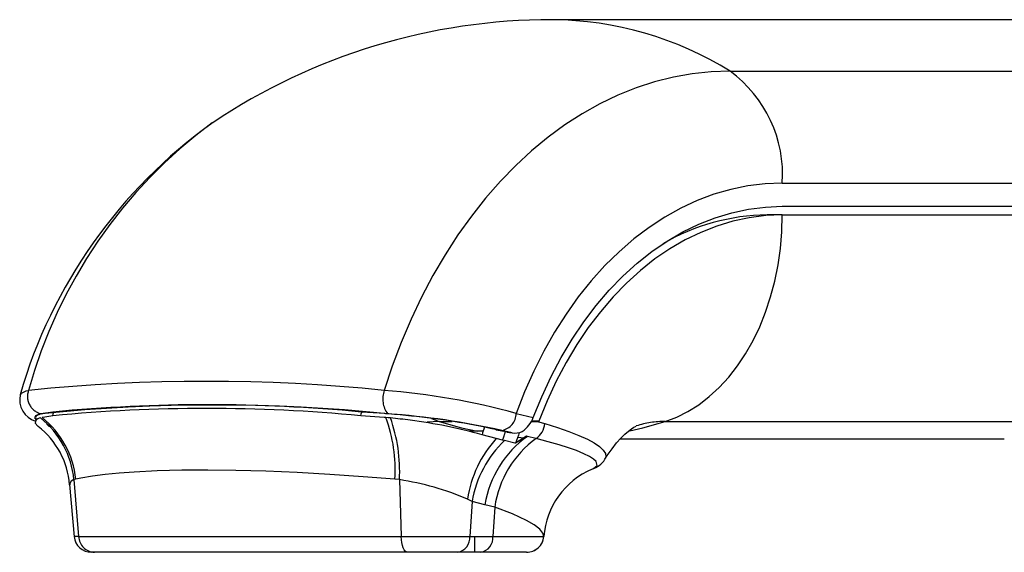
# Paper-space layout 'Layout1' of a CAD drawing. Extents: x -40 to 594, y 0 to 417.
# Drawn here: x 385 to 396, y 272 to 278 of the extents above; entities that cross this region are included whole.
import ezdxf

# ---------------------------------------------------------------- set-up
doc = ezdxf.new("R2010")
doc.units = 0
doc.linetypes.add('PHANTOM', pattern=[12.7, 6.35, -1.27, 1.27, -1.27, 1.27, -1.27])
doc.layers.get('0').update_dxf_attribs({"linetype": 'CONTINUOUS'})

psp = doc.layouts.get("Layout1")

# ---------------------------------------------------------------- linework, layer by layer
at = {"color": 7, "linetype": 'CONTINUOUS'}
for p, q in [((400.481, 277.8314), (390.9475, 277.8314)), ((387.0184, 276.6418), (387.0117, 276.6373)), ((393.6105, 275.6722), (403.1423, 275.6722)), ((393.6105, 275.5722), (393.4337, 275.5722)), ((393.6105, 275.5722), (403.1423, 275.5722)), ((385.0467, 273.2718), (385.0339, 273.2693)), ((385.0441, 273.2284), (385.0411, 273.2278)), ((385.0498, 273.2295), (385.0441, 273.2284)), ((385.0523, 273.2728), (385.0467, 273.2718)), ((385.165, 273.2488), (385.0498, 273.2295)), ((385.1674, 273.2914), (385.0523, 273.2728)), ((389.0003, 273.2295), (388.7304, 273.2488)), ((389.0085, 273.2728), (388.7379, 273.2914)), ((389.0143, 273.2284), (389.0003, 273.2295)), ((389.0226, 273.2718), (389.0085, 273.2728)), ((389.022, 273.2278), (389.0143, 273.2284)), ((389.0476, 273.2257), (389.022, 273.2278)), ((389.0562, 273.2693), (389.0226, 273.2718)), ((389.0732, 273.2232), (389.0476, 273.2257)), ((385.0934, 273.152), (385.128, 273.141)), ((385.1136, 273.1318), (385.1476, 273.1215)), ((390.7921, 273.1878), (390.7067, 273.1878)), ((390.7886, 273.1786), (390.8623, 273.1576)), ((385.2095, 273.0247), (385.237, 273.0157)), ((390.1461, 273.0686), (389.989, 273.0686)), ((390.2983, 272.9852), (390.1341, 273.0293)), ((390.2992, 273.0861), (390.289, 273.0885)), ((390.3713, 272.9674), (390.2983, 272.9852)), ((390.2992, 273.0861), (390.3855, 273.0685)), ((390.4251, 273.0604), (390.3855, 273.0685)), ((390.65, 273.0126), (390.5233, 272.9308)), ((390.6598, 273.0101), (390.65, 273.0126)), ((390.6905, 273.0027), (390.6598, 273.0101)), ((390.7608, 272.9855), (390.6905, 273.0027)), ((390.3951, 272.9615), (390.3713, 272.9674)), ((391.7341, 272.9805), (396.1802, 272.9805)), ((385.3604, 272.4536), (385.4135, 271.8472)), ((385.3623, 272.4537), (385.3625, 272.4502)), ((389.9935, 271.8511), (390.2606, 271.8511)), ((390.049, 271.8511), (390.049, 271.6686)), ((385.6492, 271.6686), (385.614, 271.6686)), ((389.2731, 271.6686), (385.6492, 271.6686)), ((389.8526, 271.6686), (389.2731, 271.6686)), ((390.1197, 271.6686), (389.8526, 271.6686)), ((390.6499, 271.6686), (390.1197, 271.6686))]:
    psp.add_line(p, q, dxfattribs=at)
at = {"color": 8, "linetype": 'PHANTOM'}
for p, q in [((393.0062, 277.2358), (402.538, 277.2358)), ((393.6105, 275.9414), (403.1423, 275.9414)), ((389.5481, 273.216), (389.6394, 273.1836)), ((390.5301, 273.276), (390.7275, 273.2289)), ((389.6394, 273.1836), (389.7884, 273.1836)), ((390.7046, 273.1836), (390.7905, 273.1836)), ((392.2557, 273.1836), (401.7875, 273.1836)), ((390.4825, 273.0508), (390.3651, 273.0788)), ((390.546, 272.9995), (390.622, 272.993)), ((385.4106, 272.5092), (385.4641, 271.8511)), ((389.178, 272.5092), (389.1993, 271.8511)), ((390.0186, 272.2583), (389.9935, 271.8511)), ((390.1686, 272.2192), (390.0186, 272.2583)), ((390.2817, 272.1915), (390.1686, 272.2192)), ((390.2817, 272.1915), (390.2606, 271.8511)), ((385.4641, 271.8511), (385.4147, 271.8511)), ((385.4641, 271.8511), (389.1993, 271.8511)), ((389.1993, 271.8511), (389.9935, 271.8511)), ((390.2606, 271.8511), (390.8492, 271.8511))]:
    psp.add_line(p, q, dxfattribs=at)
at = {"color": 8, "linetype": 'PHANTOM', "flags": 128}
for points in [[(393.0062, 277.2358), (392.7864, 277.228), (392.5671, 277.2045), (392.349, 277.1656), (392.1325, 277.1112), (391.9182, 277.0414), (391.7067, 276.9566), (391.4985, 276.8568), (391.2941, 276.7423), (391.0939, 276.6135), (390.8987, 276.4706), (390.7087, 276.314), (390.5246, 276.1441), (390.3467, 275.9614), (390.1755, 275.7662), (390.0115, 275.5592), (389.855, 275.3407), (389.7065, 275.1114), (389.5664, 274.8718), (389.4349, 274.6226), (389.3124, 274.3644), (389.1993, 274.0977), (389.0958, 273.8234), (389.0022, 273.5421)], [(393.6105, 275.9414), (393.4107, 275.9332), (393.2115, 275.9087), (393.0136, 275.868), (392.8178, 275.8112), (392.6246, 275.7385), (392.4346, 275.6501), (392.2486, 275.5464), (392.0672, 275.4276), (391.8909, 275.2942), (391.7204, 275.1467), (391.5561, 274.9854), (391.3988, 274.811), (391.2488, 274.624), (391.1067, 274.4251), (390.9729, 274.215), (390.848, 273.9942), (390.7323, 273.7636), (390.6262, 273.524), (390.5301, 273.276)], [(392.2557, 273.1836), (392.3887, 273.2333), (392.5185, 273.2979), (392.6442, 273.3768), (392.7652, 273.4695), (392.8805, 273.5756), (392.9895, 273.6943), (393.0915, 273.8249), (393.1858, 273.9665), (393.2719, 274.1182), (393.3492, 274.2792), (393.4172, 274.4483), (393.4755, 274.6246), (393.5237, 274.8068), (393.5615, 274.9939), (393.5887, 275.1846), (393.605, 275.3778), (393.6105, 275.5722)], [(384.7897, 273.4901), (384.8026, 273.5117), (384.8571, 273.5354), (384.8849, 273.5421)], [(385.036, 273.2707), (385.0124, 273.2657), (384.9664, 273.2483), (384.9524, 273.2264), (384.9733, 273.1996)], [(385.1056, 273.1398), (385.1268, 273.132), (385.1412, 273.1278)], [(389.6394, 273.1836), (389.5008, 273.1746), (389.5, 273.1745)], [(389.6394, 273.1836), (389.898, 273.1107), (390.0833, 273.0686)], [(390.8623, 273.1576), (391.007, 273.1127), (391.1373, 273.0676), (391.2538, 273.0219), (391.3534, 272.9767), (391.4323, 272.9338), (391.4939, 272.8918), (391.538, 272.8505), (391.5629, 272.8108), (391.5678, 272.7729), (391.5553, 272.7457)], [(391.844, 273.0753), (391.9971, 273.1107), (392.2557, 273.1836)], [(391.406, 272.6299), (391.4257, 272.6374), (391.4665, 272.6739), (391.456, 272.7177), (391.4262, 272.7463), (391.3789, 272.7769), (391.313, 272.8098), (391.229, 272.8446), (391.1356, 272.878), (391.027, 272.9125), (390.9015, 272.9486), (390.7608, 272.9855)], [(389.1259, 272.5134), (388.7582, 272.5427), (388.3712, 272.5693), (387.9962, 272.5904), (387.6318, 272.6061), (387.2833, 272.6161), (386.9612, 272.62), (386.6578, 272.6183), (386.372, 272.6107), (386.1086, 272.5971), (385.9341, 272.5837), (385.7724, 272.5673), (385.6236, 272.5476), (385.4889, 272.525), (385.4312, 272.5134)], [(385.4106, 272.5092), (385.4106, 272.5092), (385.3778, 272.4904), (385.3618, 272.4662), (385.3623, 272.4537)], [(389.178, 272.5092), (389.178, 272.5092), (389.1259, 272.5134)], [(390.0186, 272.2583), (390.0186, 272.2583), (389.9662, 272.285)], [(390.8492, 271.8511), (390.839, 271.8898), (390.8022, 271.9353), (390.7391, 271.9846), (390.6505, 272.0368), (390.4882, 272.1127), (390.2817, 272.1915), (390.2817, 272.1915)], [(389.2731, 271.6686), (389.2594, 271.672), (389.2462, 271.6822), (389.234, 271.6987), (389.223, 271.7211), (389.2138, 271.7485), (389.2066, 271.7801), (389.2017, 271.8147), (389.1993, 271.8511)]]:
    psp.add_lwpolyline(points, dxfattribs=at)
at = {"color": 7, "linetype": 'CONTINUOUS', "flags": 128}
for points in [[(390.7275, 273.2289), (390.8251, 273.4694), (390.9327, 273.7012), (391.05, 273.9235), (391.1764, 274.1354), (391.3117, 274.3362), (391.4552, 274.5252), (391.6064, 274.7017), (391.7649, 274.865), (391.93, 275.0146), (392.1011, 275.15), (392.2777, 275.2706), (392.4591, 275.376), (392.6446, 275.4658), (392.8336, 275.5397), (393.0253, 275.5975), (393.2192, 275.639), (393.4145, 275.6639), (393.6105, 275.6722)], [(393.6105, 275.5722), (393.419, 275.5641), (393.2282, 275.5398), (393.0388, 275.4993), (392.8514, 275.443), (392.6667, 275.3708), (392.4855, 275.2832), (392.3082, 275.1803), (392.1357, 275.0627), (391.9684, 274.9306), (391.807, 274.7846), (391.6521, 274.6252), (391.5042, 274.453), (391.3639, 274.2686), (391.2316, 274.0726), (391.1078, 273.8658), (390.9931, 273.6488), (390.8877, 273.4226), (390.7921, 273.1878)], [(384.9728, 273.2457), (384.9651, 273.2302), (384.9736, 273.2128), (384.9827, 273.2065)], [(385.165, 273.2488), (385.171, 273.2705), (385.1771, 273.2922), (385.1773, 273.2929)], [(388.7304, 273.2488), (388.7364, 273.2705), (388.7421, 273.291)], [(384.969, 273.1965), (384.9626, 273.1637), (384.991, 273.13), (384.9969, 273.1262)], [(391.5576, 272.7447), (391.5842, 272.7874), (391.6393, 272.8663), (391.6926, 272.9338), (391.7428, 272.9903), (391.7888, 273.0361), (391.8295, 273.0716), (391.8639, 273.0978), (391.891, 273.1154), (391.9097, 273.1256), (391.9192, 273.1299), (391.919, 273.1298)], [(390.5233, 272.9308), (390.513, 272.9333), (390.3951, 272.9615)], [(385.4312, 272.5134), (385.4301, 272.5132), (385.4106, 272.5092), (385.4106, 272.5092)]]:
    psp.add_lwpolyline(points, dxfattribs=at)
at = {"color": 7, "linetype": 'CONTINUOUS'}
for centre, radius, start, end in [((390.9386, 270.7873), 7.0441, 89.9275, 123.82204), ((390.4301, 271.8566), 5.8756, 125.58465, 163.84067), ((393.4576, 273.1408), 2.4315, 90.56235, 120.36389), ((385.0378, 273.4312), 0.2556, 166.65314, 253.55315), ((386.9477, 254.2676), 19.0648, 84.63454, 95.36546), ((386.9526, 254.6186), 18.7579, 84.53871, 95.46129), ((385.0509, 273.0998), 0.1267, 103.06269, 130.28507), ((385.0578, 273.1166), 0.1545, 98.88125, 123.35659), ((384.3715, 272.4067), 1.0442, 5.63752, 51.44699), ((384.3886, 272.4078), 1.048, 5.78765, 51.49123), ((388.3706, 264.3144), 8.9811, 83.95718, 85.62209), ((388.3896, 266.3662), 6.891, 82.37995, 84.30744), ((388.5352, 265.3166), 7.9674, 77.28347, 84.37529), ((390.4172, 273.344), 0.3309, 303.54097, 339.65836), ((384.411, 272.3745), 0.9523, 4.5561, 52.06152), ((388.5425, 267.2652), 5.9798, 74.5633, 82.68919), ((392.3473, 272.3926), 2.3029, 161.66472, 163.95172), ((390.6229, 273.1828), 0.2407, 304.95289, 354.00435), ((392.752, 272.4393), 2.098, 159.09838, 159.36718), ((390.6021, 273.9377), 0.8949, 258.59203, 262.32138), ((390.5167, 273.2256), 0.1781, 258.93257, 297.89608), ((395.776, 271.2326), 5.5204, 160.71621, 162.0846), ((391.3297, 272.8846), 0.266, 286.68177, 328.36785), ((391.7664, 271.7836), 0.9186, 112.95992, 175.82691), ((385.6123, 271.8686), 0.2, 185.09595, 270.00342), ((389.8213, 271.8383), 0.1726, 280.43696, 4.25349), ((390.0885, 271.8383), 0.1726, 280.43696, 4.25349), ((390.65, 271.8686), 0.2, 270.24221, 354.86602)]:
    psp.add_arc(centre, radius, start, end, dxfattribs=at)
at = {"color": 8, "linetype": 'PHANTOM'}
for centre, radius, start, end in [((390.9176, 273.8728), 3.9588, 58.1578, 89.56863), ((392.1308, 276.0388), 1.4829, 356.23319, 53.82239), ((390.4104, 272.0236), 5.7304, 126.37845, 164.63422), ((386.9435, 253.2839), 20.3625, 84.19752, 95.80248), ((385.0778, 273.4718), 0.2053, 159.97391, 258.23313), ((389.2778, 273.4441), 0.2926, 160.4255, 216.32917), ((388.3468, 265.2581), 8.3099, 74.76785, 85.47677), ((387.039, 253.6349), 19.7377, 84.17531, 95.82469), ((387.3851, 272.625), 1.7443, 356.33363, 20.21814), ((388.4263, 264.3698), 8.9222, 77.4493, 86.04226), ((387.3989, 272.6128), 1.7821, 356.67002, 20.03283), ((390.3267, 273.2785), 0.2034, 280.88743, 359.297), ((392.2578, 272.0892), 1.0944, 90.11212, 107.97731), ((391.2838, 272.089), 1.3321, 137.71762, 171.53987), ((391.3607, 272.0269), 1.2075, 125.48072, 170.83355), ((391.461, 272.0214), 1.1916, 125.99165, 171.79177), ((395.9874, 271.208), 5.8853, 161.60113, 162.60582), ((391.2747, 272.0383), 1.2752, 133.61391, 170.06331), ((388.665, 269.2093), 3.3395, 67.06914, 81.16496), ((385.6557, 271.8603), 0.1918, 182.73201, 268.04361), ((390.6499, 271.8686), 0.2, 270.00833, 354.99673)]:
    psp.add_arc(centre, radius, start, end, dxfattribs=at)

doc.saveas('drawing.dxf')
